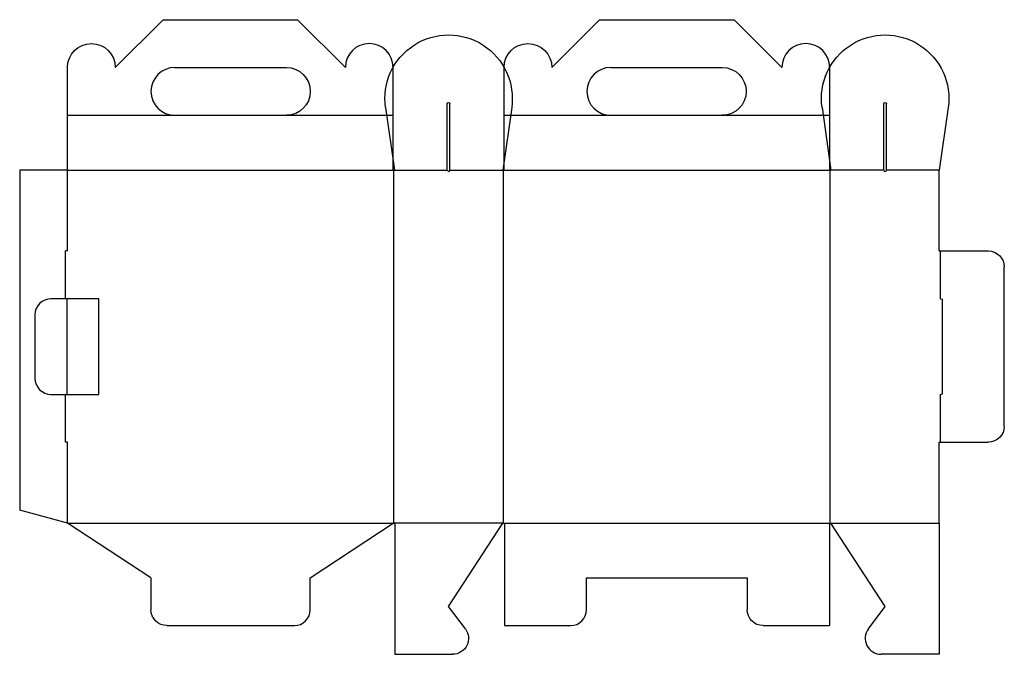
# Model space of a CAD drawing. Extents: x 0 to 15.4, y -2.3 to 7.7.
import ezdxf

# ---------------------------------------------------------------- set-up
doc = ezdxf.new("R2010")
doc.units = 0
doc.header["$MEASUREMENT"] = 0
for name, color, linetype in [('CREASE', 7, 'CONTINUOUS'), ('CRSSERVLAY_T5000_00_99_045', 7, 'CONTINUOUS'), ('PERSERVLAY_T5000_00_99-090', 7, 'CONTINUOUS'), ('THRU-CUT', 7, 'CONTINUOUS')]:
    doc.layers.add(name, color=color, linetype=linetype)

msp = doc.modelspace()

# ---------------------------------------------------------------- linework, layer by layer
at = {"layer": 'CREASE', "color": 3}
for p, q in [((0.75, 4.069), (0.75, 5.339)), ((0.75, 5.339), (5.86, 5.339)), ((5.87, -0.201), (5.87, 5.339)), ((7.59, -0.201), (7.59, 5.339)), ((7.6, 5.339), (12.71, 5.339)), ((12.72, -0.201), (12.72, 5.339)), ((14.45, 3.319), (14.45, 4.069)), ((0.74, 3.319), (0.74, 1.819)), ((1.24, 1.819), (1.24, 3.319)), ((14.45, 1.069), (14.45, 1.819)), ((0.75, -0.201), (0.75, 1.069)), ((0.75, -0.201), (5.87, -0.201)), ((7.59, -0.201), (5.87, -0.201)), ((7.59, -0.201), (12.72, -0.201)), ((12.72, -0.201), (14.43, -0.201))]:
    msp.add_line(p, q, dxfattribs=at)
at = {"layer": 'CRSSERVLAY_T5000_00_99_045', "color": 3}
for p, q in [((5.88, 5.339), (6.71, 5.339)), ((6.75, 5.339), (7.58, 5.339)), ((13.56, 5.339), (12.73, 5.339)), ((14.43, 5.339), (13.6, 5.339))]:
    msp.add_line(p, q, dxfattribs=at)
at = {"layer": 'PERSERVLAY_T5000_00_99-090', "color": 151}
for p, q in [((0.75, 6.199), (2.435, 6.199)), ((4.185, 6.199), (5.86, 6.199)), ((7.6, 6.199), (9.275, 6.199)), ((11.025, 6.199), (12.71, 6.199))]:
    msp.add_line(p, q, dxfattribs=at)
at = {"layer": 'THRU-CUT', "color": 5}
for p, q in [((1.5, 6.949), (2.25, 7.699)), ((2.25, 7.699), (4.36, 7.699)), ((5.11, 6.949), (4.36, 7.699)), ((8.35, 6.949), (9.1, 7.699)), ((9.1, 7.699), (11.21, 7.699)), ((11.96, 6.949), (11.21, 7.699)), ((0.75, 6.199), (0.75, 6.949)), ((2.435, 6.949), (4.185, 6.949)), ((5.86, 5.339), (5.86, 6.949)), ((7.6, 6.199), (7.6, 6.949)), ((9.275, 6.949), (11.025, 6.949)), ((12.71, 6.199), (12.71, 6.949)), ((6.71, 5.339), (6.71, 6.38)), ((6.75, 5.339), (6.75, 6.38)), ((13.56, 5.339), (13.56, 6.38)), ((13.6, 5.339), (13.6, 6.38)), ((0.75, 5.339), (0.75, 6.199)), ((2.435, 6.199), (4.185, 6.199)), ((5.74, 6.319), (5.88, 5.339)), ((7.72, 6.319), (7.58, 5.339)), ((7.6, 5.339), (7.6, 6.199)), ((9.275, 6.199), (11.025, 6.199)), ((12.59, 6.319), (12.73, 5.339)), ((12.71, 5.339), (12.71, 6.199)), ((14.57, 6.319), (14.43, 5.339)), ((0, 5.339), (0, 0)), ((0.75, 5.339), (0, 5.339)), ((5.86, 5.339), (5.88, 5.339)), ((7.58, 5.339), (7.6, 5.339)), ((12.71, 5.339), (12.73, 5.339)), ((14.43, 4.069), (14.43, 5.339)), ((0.72, 3.319), (0.72, 4.069)), ((0.75, 4.069), (0.72, 4.069)), ((14.43, 4.069), (15.2, 4.069)), ((15.45, 1.319), (15.45, 3.819)), ((1.24, 3.319), (0.49, 3.319)), ((14.45, 3.319), (14.48, 3.311)), ((14.48, 1.827), (14.48, 3.311)), ((0.24, 3.069), (0.24, 2.069)), ((0.49, 1.819), (1.24, 1.819)), ((0.72, 1.069), (0.72, 1.819)), ((14.45, 1.819), (14.48, 1.827)), ((0.75, 1.069), (0.72, 1.069)), ((14.43, 1.069), (15.2, 1.069)), ((14.43, -0.201), (14.43, 1.069)), ((0.75, -0.201), (0, 0)), ((2.06, -1.061), (0.75, -0.201)), ((4.56, -1.061), (5.862, -0.203)), ((5.885, -0.216), (5.885, -2.261)), ((6.73, -1.511), (7.58, -0.205)), ((7.605, -0.216), (7.605, -1.811)), ((12.705, -0.216), (12.705, -1.811)), ((13.58, -1.511), (12.73, -0.205)), ((14.43, -0.201), (14.43, -2.261)), ((2.06, -1.061), (2.06, -1.561)), ((4.56, -1.561), (4.56, -1.061)), ((8.895, -1.561), (8.895, -1.061)), ((8.895, -1.061), (11.415, -1.061)), ((11.415, -1.061), (11.415, -1.561)), ((6.993, -1.861), (6.73, -1.511)), ((13.317, -1.861), (13.58, -1.511)), ((2.31, -1.811), (4.31, -1.811)), ((7.605, -1.811), (8.645, -1.811)), ((11.665, -1.811), (12.705, -1.811)), ((5.885, -2.261), (6.793, -2.261)), ((14.43, -2.261), (13.517, -2.261))]:
    msp.add_line(p, q, dxfattribs=at)
at = {"layer": 'THRU-CUT', "color": 5, "extrusion": (0, 0, -1)}
for centre, radius, start, end in [((-6.73, 6.46), 1, 351.872, 188.128), ((-13.58, 6.46), 1, 351.872, 188.128), ((-1.125, 6.949), 0.375, 0, 180), ((-7.975, 6.949), 0.375, 0, 180), ((-4.185, 6.574), 0.375, 90, 270), ((-11.025, 6.574), 0.375, 90, 270), ((-6.73, 6.38), 0.02, 0, 180), ((-13.58, 6.38), 0.02, 0, 180), ((-15.2, 3.819), 0.25, 90, 180), ((-15.2, 1.319), 0.25, 180, 270), ((-12.72, -0.216), 0.015, 0, 131.8103), ((-2.31, -1.561), 0.25, 270, 0), ((-11.665, -1.561), 0.25, 270, 0), ((-6.793, -2.011), 0.25, 143.0542, 270)]:
    msp.add_arc(centre, radius, start, end, dxfattribs=at)
at = {"layer": 'THRU-CUT', "color": 5}
for centre, radius, start, end in [((5.485, 6.949), 0.375, 0, 180), ((12.335, 6.949), 0.375, 0, 180), ((2.435, 6.574), 0.375, 90, 270), ((9.275, 6.574), 0.375, 90, 270), ((6.73, 5.339), 0.02, 180, 0), ((13.58, 5.339), 0.02, 180, 0), ((0.49, 3.069), 0.25, 90, 180), ((0.49, 2.069), 0.25, 180, 270), ((5.87, -0.216), 0.015, 0, 123.3749), ((7.59, -0.216), 0.015, 0, 131.8103), ((4.31, -1.561), 0.25, 270, 0), ((8.645, -1.561), 0.25, 270, 0), ((13.517, -2.011), 0.25, 143.0542, 270)]:
    msp.add_arc(centre, radius, start, end, dxfattribs=at)

doc.saveas('drawing.dxf')
